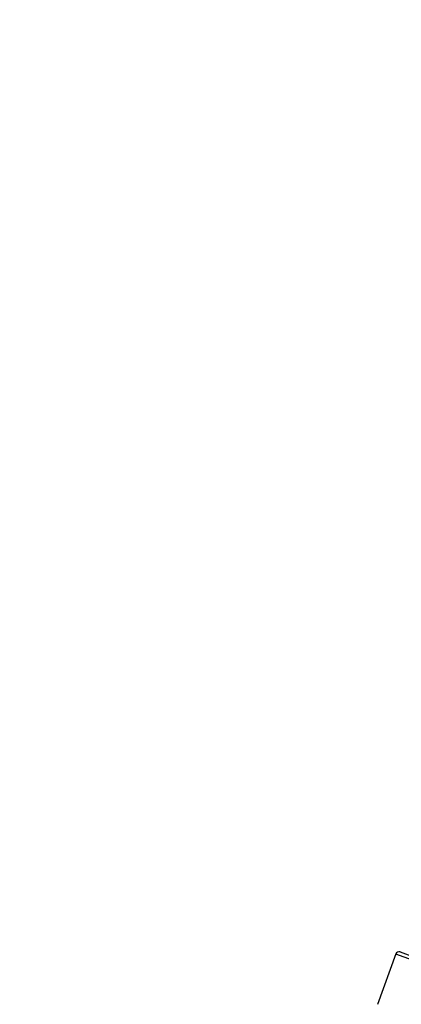
# Model space of a CAD drawing. Units: millimetres. Extents: x -769 to 30399, y 5 to 18359.
# Drawn here: x 9935 to 10512, y 16119 to 17607 of the extents above; entities that cross this region are included whole.
import ezdxf

# ---------------------------------------------------------------- set-up
doc = ezdxf.new("R2010")
doc.units = ezdxf.units.MM
doc.header["$MEASUREMENT"] = 0
doc.styles.get("Standard").update_dxf_attribs({"font": 'square721_bt_roman.ttf'})
doc.dimstyles.get("Standard").update_dxf_attribs({"dimtxt": 200, "dimasz": 100, "dimexe": 0.18, "dimexo": 0.0625, "dimgap": 40, "dimtad": 1, "dimdec": 0, "dimlfac": 0.1, "dimrnd": 5, "dimzin": 0, "dimdsep": 46, "dimtxsty": 'Standard', "dimcen": 0.09, "dimse1": 1, "dimse2": 1, "dimadec": 0, "dimazin": 0, "dimtfac": 1, "dimtdec": 0, "dimtofl": 0, "dimtmove": 0, "dimatfit": 3, "dimfxl": 1, "dimtolj": 1, "dimtzin": 0, "dimarcsym": 0})

# ---------------------------------------------------------------- blocks, each defined once
blk = doc.blocks.new('*D7')
at = {"color": 0, "lineweight": -2, "transparency": 16777216}
blk.add_line((204.9, 17732.5), (16024.2, 17732.5), dxfattribs=at)
at = {"color": 0, "transparency": 16777216}
for points in [[(204.9, 17765.9), (204.9, 17699.2), (4.9, 17732.5)], [(16024.2, 17765.9), (16024.2, 17699.2), (16224.2, 17732.5)]]:
    blk.add_solid(points, dxfattribs=at)
at = {"layer": 'Defpoints', "color": 0, "transparency": 16777216}
for p in [(16224.2, 17732.5), (4.9, 13222.3), (16224.2, 13222.3)]:
    blk.add_point(p, dxfattribs=at)
at = {"color": 0, "transparency": 16777216, "insert": (8114.5, 18063.3), "char_height": 450, "attachment_point": 5}
blk.add_mtext('\\A1;1620', dxfattribs=at)

msp = doc.modelspace()

# ---------------------------------------------------------------- linework, layer by layer
for p, q in [((10503.8, 16195.5), (10476.1, 16119.4)), ((10541.9, 16181.6), (10504.1, 16195.4)), ((10510.2, 16198.5), (10537.3, 16188.7))]:
    msp.add_line(p, q)
msp.add_arc((10508.5, 16193.8), 5, 69.9528, 159.9528)

# ---------------------------------------------------------------- dimensions: what is measured, and where the dimension line sits
dim = msp.add_linear_dim(base=(16224.2, 17732.5), p1=(4.9, 13222.3), p2=(16224.2, 13222.3), dimstyle='Standard', override={"dimtxt": 450, "dimasz": 200, "dimgap": 100})
dim.commit()
dim.dimension.update_dxf_attribs({"geometry": '*D7', "text_midpoint": (8114.5, 18063.3)})

doc.saveas('drawing.dxf')
